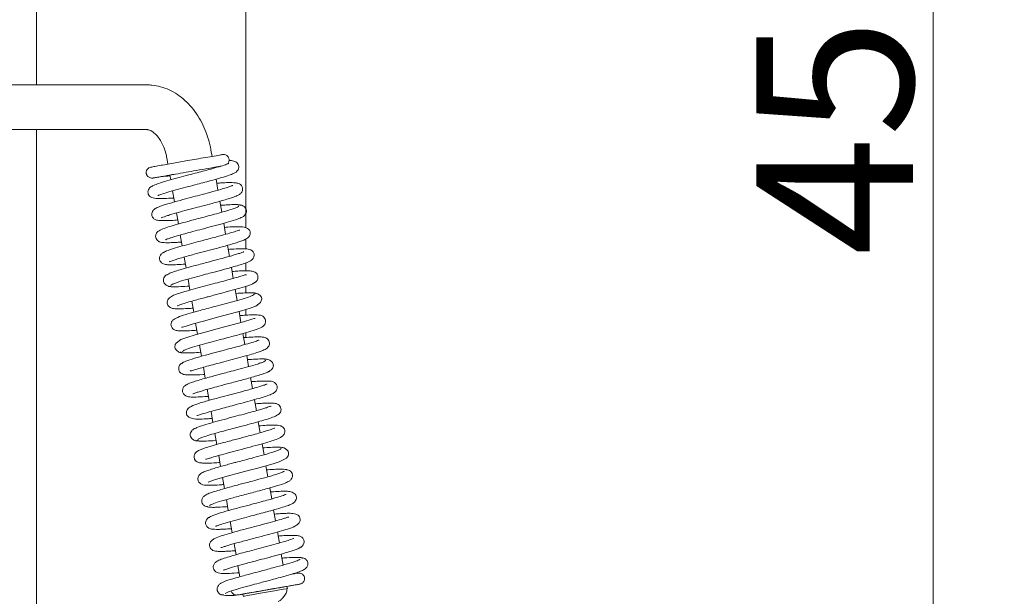
# Model space of a CAD drawing. Extents: x -3664 to -308, y -865 to 3229.
# Drawn here: x -1703 to -1483, y 985 to 1114 of the extents above; entities that cross this region are included whole.
import ezdxf

# ---------------------------------------------------------------- set-up
doc = ezdxf.new("R2010")
doc.units = 0
doc.header["$LTSCALE"] = 5
doc.layers.add('LAYER14', color=30, linetype='Continuous')
doc.styles.add('Brunner 2014', font='arial.ttf', dxfattribs={"height": 35})
doc.dimstyles.new('Brunner 2014', dxfattribs={"dimscale": 5, "dimtxt": 35, "dimasz": 5, "dimexe": 3.175, "dimexo": 0, "dimgap": 0.762, "dimtad": 1, "dimdec": 0, "dimrnd": 1e-08, "dimtxsty": 'Brunner 2014', "dimcen": 0.09, "dimdle": 10, "dimclrd": 7, "dimclre": 7, "dimclrt": 7, "dimadec": 1, "dimazin": 2, "dimtfac": 0.666667, "dimtdec": 0, "dimtmove": 0, "dimatfit": 3, "dimldrblk": 'Filled-1', "dimfxl": 1, "dimtolj": 1, "dimlwd": 5, "dimlwe": 5, "dimarcsym": 0})

# ---------------------------------------------------------------- blocks, each defined once
blk = doc.blocks.new('*D85')
at = {"layer": 'Defpoints', "color": 0, "lineweight": 5}
for p in [(-1660.08, 1321.59), (-1498.47, 1321.59), (-1660.08, 865.09)]:
    blk.add_point(p, dxfattribs=at)
at = {"layer": 'LAYER14', "color": 7, "linetype": 'Continuous', "lineweight": 5}
for p, q in [((-1660.08, 1321.59), (-1482.6, 1321.59)), ((-1498.47, 890.09), (-1498.47, 1296.59)), ((-1660.08, 865.09), (-1482.6, 865.09))]:
    blk.add_line(p, q, dxfattribs=at)
at = {"layer": 'LAYER14', "color": 7, "lineweight": 5}
for points in [[(-1502.64, 1296.59), (-1494.31, 1296.59), (-1498.47, 1321.59)], [(-1502.64, 890.09), (-1494.31, 890.09), (-1498.47, 865.09)]]:
    blk.add_solid(points, dxfattribs=at)
at = {"layer": 'LAYER14', "color": 7, "lineweight": 5, "insert": (-1538.02, 1100.74), "char_height": 35, "attachment_point": 2, "rotation": 90, "style": 'Brunner 2014'}
blk.add_mtext('\\A1;456', dxfattribs=at)
blk = doc.blocks.new('Filled-1')
at = {"color": 0}
for p, q in [((0, 0), (-1, 0.1667)), ((-1, 0.1667), (-1, -0.1667)), ((-1, 0), (0, 0)), ((-1, -0.1667), (0, 0))]:
    blk.add_line(p, q, dxfattribs=at)
at = {"color": 0, "flags": 128}
blk.add_lwpolyline([(-1, -0.1667), (0, 0), (-1, 0.1667), (-1, -0.1667)], dxfattribs=at)
at = {"color": 0}
blk.add_solid([(-1, -0.1667), (0, 0), (-1, 0.1667), (-1, -0.1667)], dxfattribs=at)

msp = doc.modelspace()

# ---------------------------------------------------------------- linework, layer by layer
at = {"color": 7, "linetype": 'Continuous', "lineweight": 5}
for p, q in [((-1704.58, 1099.09), (-1687.83, 1099.09)), ((-1674.17, 1099.09), (-1687.83, 1099.09)), ((-1687.83, 1089.09), (-1704.58, 1089.09)), ((-1687.83, 1089.09), (-1674.17, 1089.09)), ((-1669.76, 1082.77), (-1669.52, 1081.4)), ((-1659.67, 1083.12), (-1659.91, 1084.49)), ((-1659.21, 1080.49), (-1659.24, 1080.65)), ((-1670.67, 1078.66), (-1670.61, 1078.66)), ((-1669.09, 1078.93), (-1668.91, 1077.87)), ((-1658.36, 1075.57), (-1658.78, 1078.03)), ((-1668.48, 1075.4), (-1668.05, 1072.94)), ((-1657.5, 1070.64), (-1657.93, 1073.1)), ((-1667.62, 1070.48), (-1667.19, 1068.02)), ((-1656.64, 1065.71), (-1657.07, 1068.17)), ((-1666.76, 1065.56), (-1666.33, 1063.1)), ((-1655.78, 1060.79), (-1656.21, 1063.25)), ((-1665.9, 1060.63), (-1665.47, 1058.17)), ((-1654.92, 1055.86), (-1655.35, 1058.32)), ((-1665.04, 1055.7), (-1664.62, 1053.24)), ((-1654.06, 1050.94), (-1654.49, 1053.4)), ((-1664.19, 1050.78), (-1663.76, 1048.32)), ((-1653.2, 1046.01), (-1653.63, 1048.47)), ((-1663.33, 1045.85), (-1662.9, 1043.39)), ((-1652.35, 1041.08), (-1652.77, 1043.54)), ((-1662.47, 1040.92), (-1662.04, 1038.47)), ((-1651.49, 1036.16), (-1651.92, 1038.62)), ((-1661.61, 1036), (-1661.18, 1033.54)), ((-1650.63, 1031.23), (-1651.06, 1033.69)), ((-1660.75, 1031.08), (-1660.32, 1028.62)), ((-1649.77, 1026.3), (-1650.2, 1028.77)), ((-1659.89, 1026.15), (-1659.46, 1023.69)), ((-1648.91, 1021.38), (-1649.34, 1023.84)), ((-1659.03, 1021.22), (-1658.61, 1018.76)), ((-1648.05, 1016.46), (-1648.48, 1018.91)), ((-1658.18, 1016.3), (-1657.75, 1013.84)), ((-1647.19, 1011.53), (-1647.62, 1013.99)), ((-1657.32, 1011.37), (-1656.89, 1008.91)), ((-1646.34, 1006.6), (-1646.76, 1009.07)), ((-1656.46, 1006.44), (-1656.03, 1003.98)), ((-1645.48, 1001.68), (-1645.91, 1004.14)), ((-1655.6, 1001.52), (-1655.17, 999.06)), ((-1644.62, 996.75), (-1645.05, 999.21)), ((-1654.74, 996.6), (-1654.31, 994.13)), ((-1643.76, 991.83), (-1644.19, 994.29)), ((-1653.88, 991.67), (-1653.45, 989.2)), ((-1642.84, 986.57), (-1642.93, 987.06)), ((-1654.05, 985.18), (-1654.3, 985.07)), ((-1652.78, 985.34), (-1652.69, 984.85))]:
    msp.add_line(p, q, dxfattribs=at)
at = {"color": 7, "linetype": 'Continuous', "lineweight": 5, "flags": 128}
for points in [[(-1666.48, 1044.95), (-1666.49, 1044.93), (-1666.25, 1044.98), (-1665.7, 1045.15), (-1663.86, 1045.7), (-1661.31, 1046.41), (-1658.45, 1047.17), (-1655.59, 1047.93), (-1653.06, 1048.63), (-1651.16, 1049.2), (-1649.89, 1049.66), (-1648.81, 1050.44), (-1648.55, 1051.33), (-1648.64, 1051.65), (-1648.89, 1052.04), (-1649.45, 1052.45), (-1649.88, 1052.58), (-1650.37, 1052.59), (-1650.37, 1052.59)], [(-1650.04, 1046.92), (-1650.04, 1046.93), (-1650.26, 1046.88), (-1650.8, 1046.72), (-1652.62, 1046.17), (-1655.16, 1045.47), (-1658.02, 1044.71), (-1660.88, 1043.95), (-1663.42, 1043.25), (-1665.33, 1042.67), (-1666.62, 1042.2), (-1667.72, 1041.42), (-1667.9, 1041.07), (-1667.98, 1040.52), (-1667.89, 1040.2), (-1667.64, 1039.81), (-1667.08, 1039.4), (-1666.65, 1039.27), (-1666.15, 1039.26), (-1666.15, 1039.26)], [(-1660.57, 1010.35), (-1660.57, 1010.35), (-1660.47, 1010.37), (-1659.91, 1010.58), (-1658.93, 1010.9), (-1657.54, 1011.31), (-1655.79, 1011.8), (-1654.03, 1012.27), (-1652.42, 1012.7), (-1651.02, 1013.07), (-1649.74, 1013.41), (-1647.07, 1014.14), (-1645.8, 1014.52), (-1644.68, 1014.88), (-1643.06, 1015.68), (-1642.63, 1016.25), (-1642.56, 1016.48), (-1642.56, 1016.93), (-1642.67, 1017.23), (-1642.95, 1017.6), (-1643.55, 1017.99), (-1644, 1018.12), (-1644.52, 1018.13), (-1644.52, 1018.13)], [(-1652.78, 985.34), (-1652.76, 985.35), (-1652.47, 985.4), (-1651.84, 985.51), (-1650.91, 985.67), (-1649.75, 985.87), (-1648.45, 986.1), (-1647.11, 986.33), (-1645.83, 986.56), (-1644.69, 986.76), (-1643.79, 986.91), (-1643.19, 987.02), (-1642.94, 987.06), (-1642.93, 987.06)], [(-1652.69, 984.85), (-1652.68, 984.85), (-1652.39, 984.91), (-1651.75, 985.02), (-1650.82, 985.18), (-1649.67, 985.38), (-1648.37, 985.61), (-1647.03, 985.84), (-1645.74, 986.07), (-1644.61, 986.26), (-1643.7, 986.42), (-1643.1, 986.52), (-1642.85, 986.57), (-1642.84, 986.57)]]:
    msp.add_lwpolyline(points, dxfattribs=at)
at = {"color": 7, "linetype": 'Continuous', "lineweight": 5}
for points, knots in [([(-1659.91, 1084.49), (-1659.99, 1084.92), (-1660.23, 1086.12), (-1660.8, 1088.05), (-1661.69, 1090.2), (-1662.82, 1092.21), (-1664.15, 1094.04), (-1665.69, 1095.65), (-1667.39, 1097), (-1669.23, 1098.03), (-1671.14, 1098.73), (-1672.81, 1099.05), (-1673.81, 1099.08), (-1674.17, 1099.09)], [0, 0, 0, 0, 0.055867, 0.155207, 0.254985, 0.355269, 0.456077, 0.557117, 0.657749, 0.757109, 0.854364, 0.949082, 1, 1, 1, 1]), ([(-1674.17, 1089.09), (-1674.12, 1089.09), (-1673.99, 1089.09), (-1673.66, 1089.01), (-1673.1, 1088.74), (-1672.41, 1088.22), (-1671.69, 1087.42), (-1671.01, 1086.4), (-1670.42, 1085.18), (-1670, 1083.94), (-1669.83, 1083.12), (-1669.76, 1082.77)], [0, 0, 0, 0, 0.060126, 0.191046, 0.309326, 0.434129, 0.553893, 0.673059, 0.792737, 0.913394, 1, 1, 1, 1]), ([(-1657.35, 1083.52), (-1657.35, 1083.52), (-1657.35, 1083.52), (-1657.83, 1083.43), (-1659.01, 1083.23), (-1661, 1082.89), (-1663.08, 1082.52), (-1665, 1082.19), (-1666.72, 1081.89), (-1668.37, 1081.6), (-1670, 1081.31), (-1671.53, 1081.04), (-1672.78, 1080.81), (-1673.45, 1080.68), (-1673.89, 1080.52), (-1674.13, 1080.25), (-1674.21, 1080.14), (-1674.28, 1080), (-1674.35, 1079.81), (-1674.39, 1079.59), (-1674.38, 1079.37), (-1674.36, 1079.22), (-1674.33, 1079.13), (-1674.29, 1079.02), (-1674.22, 1078.88), (-1674.03, 1078.61), (-1673.69, 1078.39), (-1673.18, 1078.26), (-1672.84, 1078.29), (-1672.66, 1078.31)], [0, 0, 0, 0, 0.0368113, 0.0878453, 0.1828041, 0.2683486, 0.3438019, 0.4085122, 0.4631531, 0.5200191, 0.5824116, 0.65086, 0.7256527, 0.800598, 0.8506831, 0.8591225, 0.866032, 0.8716582, 0.8765387, 0.8859256, 0.8945219, 0.898655, 0.9010593, 0.9039452, 0.9117591, 0.9227762, 0.9549237, 0.9760074, 1, 1, 1, 1]), ([(-1656.21, 1081.42), (-1656.2, 1081.44), (-1656.12, 1081.5), (-1655.99, 1081.71), (-1655.87, 1082.01), (-1655.84, 1082.36), (-1655.9, 1082.68), (-1656.03, 1082.96), (-1656.24, 1083.21), (-1656.51, 1083.4), (-1656.88, 1083.55), (-1657.17, 1083.53), (-1657.33, 1083.52)], [0, 0, 0, 0, 0.019335, 0.097622, 0.229866, 0.332948, 0.419572, 0.540249, 0.623233, 0.726062, 0.851693, 1, 1, 1, 1]), ([(-1655.9, 1081.53), (-1655.92, 1081.53), (-1655.96, 1081.53), (-1656.43, 1081.33), (-1657.62, 1080.94), (-1659.36, 1080.44), (-1661.2, 1079.94), (-1663.04, 1079.45), (-1664.98, 1078.94), (-1667.15, 1078.36), (-1669.36, 1077.75), (-1671.17, 1077.22), (-1672.4, 1076.8), (-1673.13, 1076.45), (-1673.52, 1076.21), (-1673.9, 1075.7), (-1674.03, 1075.17), (-1673.93, 1074.62), (-1673.54, 1074.06), (-1672.58, 1073.69), (-1671.46, 1073.67), (-1670.21, 1073.7), (-1669.08, 1073.77), (-1668.32, 1073.82), (-1668.2, 1073.83)], [0, 0, 0, 0, 0.016498, 0.063752, 0.127961, 0.192303, 0.247655, 0.294603, 0.345718, 0.405404, 0.473754, 0.544596, 0.60314, 0.648881, 0.682941, 0.700844, 0.720107, 0.740441, 0.767643, 0.828403, 0.880866, 0.933338, 0.989742, 1, 1, 1, 1]), ([(-1672.78, 1078.29), (-1672.79, 1078.29), (-1672.9, 1078.27), (-1672.51, 1078.34), (-1671.69, 1078.48), (-1670.22, 1078.74), (-1668.13, 1079.11), (-1665.55, 1079.55), (-1662.96, 1080.01), (-1660.69, 1080.4), (-1658.98, 1080.7), (-1658.07, 1080.86), (-1657.8, 1080.9), (-1657.77, 1080.91)], [0, 0, 0, 0, 0.014303, 0.120667, 0.217628, 0.305278, 0.453178, 0.567003, 0.673293, 0.813567, 0.896336, 0.986896, 1, 1, 1, 1]), ([(-1671.76, 1074.37), (-1671.73, 1074.38), (-1671.64, 1074.4), (-1670.88, 1074.7), (-1669.38, 1075.16), (-1667.29, 1075.75), (-1665.08, 1076.34), (-1663.08, 1076.86), (-1661.22, 1077.36), (-1659.34, 1077.86), (-1657.43, 1078.4), (-1655.9, 1078.88), (-1654.91, 1079.26), (-1654.42, 1079.52), (-1654.11, 1079.77), (-1653.83, 1080.11), (-1653.67, 1080.62), (-1653.73, 1081.16), (-1653.96, 1081.58), (-1654.47, 1081.99), (-1655.18, 1082.18), (-1655.7, 1082.18), (-1655.87, 1082.18)], [0, 0, 0, 0, 0.039622, 0.099956, 0.177995, 0.260222, 0.332476, 0.394497, 0.448422, 0.510044, 0.582659, 0.662215, 0.726589, 0.772496, 0.789549, 0.808838, 0.830644, 0.853055, 0.879634, 0.91004, 0.9699, 1, 1, 1, 1]), ([(-1659.24, 1080.65), (-1658.99, 1080.69), (-1658.42, 1080.79), (-1658.03, 1080.86), (-1657.81, 1080.9)], [0, 0, 0, 0, 0.4315065, 1, 1, 1, 1]), ([(-1672.67, 1078.31), (-1672.45, 1078.35), (-1672, 1078.42), (-1671.08, 1078.58), (-1670.61, 1078.66)], [0, 0, 0, 0, 0.496967, 1, 1, 1, 1]), ([(-1670.68, 1078.65), (-1670.19, 1078.68), (-1669.68, 1078.71), (-1669.07, 1078.76), (-1669.06, 1078.76)], [0, 0, 0, 0, 0.982318, 1, 1, 1, 1]), ([(-1669.95, 1078.78), (-1669.85, 1078.8), (-1669.72, 1078.82), (-1669.22, 1078.91), (-1669.09, 1078.93)], [0, 0, 0, 0, 0.746057, 1, 1, 1, 1]), ([(-1669.93, 1078.79), (-1669.93, 1078.79), (-1669.95, 1078.78), (-1669.6, 1078.85), (-1668.94, 1078.96), (-1668.28, 1079.08), (-1667.95, 1079.13)], [0, 0, 0, 0, 0.162534, 0.447089, 0.726458, 1, 1, 1, 1]), ([(-1655.01, 1076.63), (-1655.02, 1076.63), (-1655.05, 1076.63), (-1655.27, 1076.53), (-1655.73, 1076.36), (-1656.53, 1076.09), (-1657.94, 1075.67), (-1659.95, 1075.12), (-1662.32, 1074.49), (-1664.59, 1073.89), (-1666.98, 1073.25), (-1668.97, 1072.69), (-1670.34, 1072.27), (-1671.35, 1071.94), (-1672.11, 1071.61), (-1672.5, 1071.4), (-1672.87, 1071.03), (-1673.11, 1070.6), (-1673.16, 1070.1), (-1673.06, 1069.71), (-1672.85, 1069.37), (-1672.51, 1069.05), (-1671.98, 1068.85), (-1671.1, 1068.75), (-1669.7, 1068.76), (-1668.41, 1068.83), (-1667.57, 1068.89), (-1667.35, 1068.91)], [0, 0, 0, 0, 0.01543, 0.041028, 0.074197, 0.115051, 0.160145, 0.239023, 0.302068, 0.356811, 0.422675, 0.500869, 0.54314, 0.580554, 0.638848, 0.675014, 0.689534, 0.706991, 0.725884, 0.741659, 0.753196, 0.765441, 0.805365, 0.864871, 0.92494, 0.979882, 1, 1, 1, 1]), ([(-1670.94, 1069.42), (-1670.93, 1069.43), (-1670.88, 1069.43), (-1670.46, 1069.61), (-1669.66, 1069.88), (-1668.4, 1070.27), (-1666.48, 1070.8), (-1664.11, 1071.44), (-1661.83, 1072.04), (-1659.41, 1072.68), (-1657.32, 1073.26), (-1655.8, 1073.71), (-1654.67, 1074.09), (-1653.98, 1074.36), (-1653.57, 1074.6), (-1653.31, 1074.78), (-1652.97, 1075.16), (-1652.83, 1075.66), (-1652.84, 1076.12), (-1653, 1076.49), (-1653.19, 1076.73), (-1653.4, 1076.93), (-1653.8, 1077.12), (-1654.56, 1077.25), (-1655.91, 1077.28), (-1657.35, 1077.21), (-1658.35, 1077.14), (-1658.63, 1077.12)], [0, 0, 0, 0, 0.015503, 0.068824, 0.104733, 0.146294, 0.22441, 0.290524, 0.345571, 0.409571, 0.489721, 0.535816, 0.578015, 0.641058, 0.661876, 0.675688, 0.701762, 0.71626, 0.729945, 0.751673, 0.75707, 0.764162, 0.796183, 0.843851, 0.910999, 0.975137, 1, 1, 1, 1]), ([(-1653.65, 1072.09), (-1653.71, 1072), (-1653.82, 1071.81), (-1655.02, 1071.37), (-1656.67, 1070.87), (-1658.55, 1070.34), (-1660.45, 1069.83), (-1662.22, 1069.36), (-1663.76, 1068.95), (-1665.38, 1068.52), (-1667.09, 1068.06), (-1668.9, 1067.54), (-1670.47, 1067.02), (-1671.44, 1066.59), (-1671.96, 1066.21), (-1672.23, 1065.71), (-1672.3, 1065.24), (-1672.21, 1064.77), (-1671.89, 1064.3), (-1671.46, 1064.04), (-1671.13, 1063.94), (-1670.71, 1063.86), (-1669.96, 1063.82), (-1668.87, 1063.84), (-1667.67, 1063.9), (-1666.83, 1063.96), (-1666.49, 1063.98)], [0, 0, 0, 0, 0.072177, 0.140318, 0.202903, 0.259878, 0.311155, 0.356684, 0.396388, 0.43024, 0.484157, 0.540061, 0.601667, 0.665586, 0.709764, 0.723347, 0.737168, 0.755343, 0.77496, 0.791898, 0.806903, 0.835558, 0.875459, 0.926491, 0.970543, 1, 1, 1, 1]), ([(-1653.26, 1072.17), (-1653.36, 1072.23), (-1653.57, 1072.35), (-1654.79, 1072.36), (-1656.21, 1072.3), (-1657.33, 1072.22), (-1657.77, 1072.19)], [0, 0, 0, 0, 0.29892, 0.576618, 0.833148, 1, 1, 1, 1]), ([(-1653.36, 1069.39), (-1653.15, 1069.46), (-1652.73, 1069.61), (-1652.28, 1070.03), (-1652.02, 1070.51), (-1651.96, 1070.97), (-1652.05, 1071.34), (-1652.33, 1071.8), (-1652.84, 1072.16), (-1653.41, 1072.32), (-1653.73, 1072.31), (-1653.89, 1072.3)], [0, 0, 0, 0, 0.109691, 0.226118, 0.345531, 0.465129, 0.585015, 0.713338, 0.85256, 0.925909, 1, 1, 1, 1]), ([(-1670.06, 1064.52), (-1670.06, 1064.52), (-1670.1, 1064.46), (-1669.82, 1064.62), (-1669.17, 1064.83), (-1668.19, 1065.15), (-1667.12, 1065.46), (-1665.7, 1065.86), (-1663.9, 1066.34), (-1661.77, 1066.91), (-1659.4, 1067.53), (-1656.96, 1068.19), (-1654.84, 1068.82), (-1653.5, 1069.25), (-1653.32, 1069.39), (-1653.29, 1069.42)], [0, 0, 0, 0, 0.0005378, 0.06406, 0.1514369, 0.2044971, 0.2662513, 0.3375629, 0.4185562, 0.5092717, 0.6098369, 0.7202799, 0.8407338, 0.9712528, 1, 1, 1, 1]), ([(-1669.19, 1059.6), (-1669.19, 1059.59), (-1669.2, 1059.57), (-1669.01, 1059.66), (-1668.56, 1059.82), (-1667.7, 1060.11), (-1666.49, 1060.47), (-1665.11, 1060.86), (-1663.42, 1061.31), (-1661.39, 1061.85), (-1658.89, 1062.51), (-1656.76, 1063.09), (-1655.06, 1063.57), (-1653.56, 1064.03), (-1652.25, 1064.48), (-1651.38, 1065.11), (-1651.14, 1065.69), (-1651.11, 1066.02), (-1651.18, 1066.43), (-1651.34, 1066.69), (-1651.72, 1067.05), (-1652.64, 1067.4), (-1654.15, 1067.44), (-1655.61, 1067.36), (-1656.65, 1067.28), (-1656.91, 1067.26)], [0, 0, 0, 0, 0.007969, 0.035382, 0.071162, 0.11546, 0.165292, 0.210796, 0.25106, 0.315425, 0.377803, 0.454208, 0.497932, 0.545062, 0.627887, 0.690153, 0.712304, 0.726931, 0.737547, 0.758152, 0.790629, 0.831854, 0.907789, 0.977127, 1, 1, 1, 1]), ([(-1653.49, 1066.62), (-1653.49, 1066.63), (-1653.52, 1066.69), (-1654.21, 1066.42), (-1655.62, 1066), (-1657.3, 1065.52), (-1658.9, 1065.09), (-1660.46, 1064.67), (-1662.3, 1064.19), (-1664.33, 1063.65), (-1666.45, 1063.07), (-1668.41, 1062.5), (-1670.03, 1061.96), (-1670.43, 1061.71), (-1670.63, 1061.58)], [0, 0, 0, 0, 0.02024, 0.122348, 0.216317, 0.305191, 0.35985, 0.423477, 0.496187, 0.578073, 0.669259, 0.769869, 0.880083, 1, 1, 1, 1]), ([(-1669.94, 1061.92), (-1670.17, 1061.84), (-1670.62, 1061.67), (-1671.16, 1061.18), (-1671.41, 1060.65), (-1671.43, 1060.28), (-1671.34, 1059.87), (-1671.15, 1059.52), (-1670.72, 1059.15), (-1670.28, 1059.01), (-1669.77, 1058.93), (-1668.98, 1058.89), (-1667.79, 1058.92), (-1666.63, 1058.98), (-1665.79, 1059.04), (-1665.63, 1059.06)], [0, 0, 0, 0, 0.068396, 0.12939, 0.222742, 0.277142, 0.302602, 0.349343, 0.392726, 0.464686, 0.552305, 0.664451, 0.800992, 0.960623, 1, 1, 1, 1]), ([(-1652.59, 1061.77), (-1652.59, 1061.77), (-1652.58, 1061.8), (-1652.78, 1061.71), (-1653.3, 1061.53), (-1654.15, 1061.26), (-1655.23, 1060.94), (-1656.63, 1060.55), (-1658.5, 1060.04), (-1661, 1059.38), (-1663.42, 1058.74), (-1665.42, 1058.19), (-1666.91, 1057.76), (-1668.24, 1057.35), (-1669.22, 1056.98), (-1669.77, 1056.71), (-1669.7, 1056.61), (-1669.67, 1056.57)], [0, 0, 0, 0, 0.010158, 0.039007, 0.097705, 0.155827, 0.21316, 0.272213, 0.348596, 0.445025, 0.561653, 0.627915, 0.699392, 0.776143, 0.858192, 0.945623, 1, 1, 1, 1]), ([(-1668.79, 1054.27), (-1668.82, 1054.29), (-1668.9, 1054.35), (-1668.58, 1054.54), (-1667.94, 1054.81), (-1666.77, 1055.21), (-1664.98, 1055.73), (-1662.72, 1056.35), (-1660.79, 1056.86), (-1659.3, 1057.25), (-1658.04, 1057.58), (-1656.8, 1057.92), (-1655.42, 1058.3), (-1653.99, 1058.71), (-1652.76, 1059.09), (-1651.86, 1059.4), (-1651.28, 1059.66), (-1650.92, 1059.86), (-1650.57, 1060.15), (-1650.28, 1060.67), (-1650.25, 1061.17), (-1650.35, 1061.62), (-1650.86, 1062.3), (-1651.97, 1062.51), (-1653.25, 1062.5), (-1654.79, 1062.43), (-1655.8, 1062.36), (-1656.05, 1062.34)], [0, 0, 0, 0, 0.020084, 0.06908, 0.115015, 0.157835, 0.233774, 0.297011, 0.347293, 0.384438, 0.412404, 0.445346, 0.484554, 0.530144, 0.580096, 0.623182, 0.657704, 0.683591, 0.703435, 0.727402, 0.740336, 0.753117, 0.781281, 0.843783, 0.911498, 0.977577, 1, 1, 1, 1]), ([(-1669.41, 1056.81), (-1669.55, 1056.77), (-1669.81, 1056.68), (-1670.18, 1056.4), (-1670.41, 1056.08), (-1670.56, 1055.64), (-1670.57, 1055.2), (-1670.34, 1054.68), (-1669.71, 1054.2), (-1669.08, 1054), (-1668.69, 1054.01), (-1668.49, 1054.01)], [0, 0, 0, 0, 0.072895, 0.138088, 0.24099, 0.286675, 0.413215, 0.642732, 0.806089, 0.900162, 1, 1, 1, 1]), ([(-1652.01, 1056.59), (-1652.03, 1056.61), (-1652.12, 1056.69), (-1652.58, 1056.55), (-1653.81, 1056.17), (-1655.29, 1055.75), (-1657.04, 1055.27), (-1659.02, 1054.75), (-1661.19, 1054.18), (-1663.39, 1053.59), (-1665.35, 1053.05), (-1666.92, 1052.57), (-1668.02, 1052.2), (-1668.88, 1051.81), (-1669.44, 1051.3), (-1669.67, 1050.86), (-1669.73, 1050.39), (-1669.56, 1049.85), (-1669.23, 1049.47), (-1668.8, 1049.23), (-1668.5, 1049.15), (-1667.81, 1049.04), (-1666.58, 1049.05), (-1665.12, 1049.12), (-1664.11, 1049.19), (-1663.91, 1049.21)], [0, 0, 0, 0, 0.016341, 0.073098, 0.125551, 0.177701, 0.229959, 0.285314, 0.345247, 0.409779, 0.473623, 0.532089, 0.585345, 0.639331, 0.668964, 0.698865, 0.723047, 0.742539, 0.760833, 0.776256, 0.800757, 0.835106, 0.909604, 0.982106, 1, 1, 1, 1]), ([(-1650.7, 1054.65), (-1650.44, 1054.76), (-1650, 1054.93), (-1649.63, 1055.34), (-1649.43, 1055.76), (-1649.39, 1056.18), (-1649.45, 1056.52), (-1649.63, 1056.9), (-1649.92, 1057.18), (-1650.43, 1057.45), (-1651.07, 1057.54), (-1652.21, 1057.58), (-1653.51, 1057.53), (-1654.49, 1057.47), (-1655.09, 1057.42), (-1655.19, 1057.42)], [0, 0, 0, 0, 0.084428, 0.147444, 0.187138, 0.233196, 0.263057, 0.301981, 0.352744, 0.415153, 0.56814, 0.71537, 0.850274, 0.974402, 1, 1, 1, 1]), ([(-1669.25, 1054.08), (-1669, 1054.03), (-1668.49, 1053.95), (-1666.89, 1053.99), (-1665.42, 1054.09), (-1664.77, 1054.13)], [0, 0, 0, 0, 0.350276, 0.715347, 1, 1, 1, 1]), ([(-1667.49, 1049.73), (-1667.47, 1049.73), (-1667.43, 1049.74), (-1667.02, 1049.91), (-1666.2, 1050.19), (-1664.94, 1050.57), (-1663.48, 1050.98), (-1662.08, 1051.36), (-1660.83, 1051.69), (-1659.57, 1052.03), (-1658.05, 1052.43), (-1656.11, 1052.95), (-1653.87, 1053.56), (-1652.13, 1054.08), (-1651, 1054.47), (-1650.4, 1054.74), (-1650.12, 1054.92), (-1650.21, 1054.99), (-1650.24, 1055)], [0, 0, 0, 0, 0.03213, 0.08217, 0.14697, 0.221997, 0.289253, 0.346655, 0.394035, 0.43475, 0.490419, 0.56489, 0.658344, 0.771009, 0.834881, 0.903741, 0.977616, 1, 1, 1, 1]), ([(-1650.2, 1052.36), (-1650.34, 1052.24), (-1650.6, 1052), (-1652.3, 1051.44), (-1654.43, 1050.82), (-1656.72, 1050.21), (-1658.87, 1049.64), (-1660.73, 1049.14), (-1662.25, 1048.74), (-1663.86, 1048.29), (-1665.68, 1047.78), (-1667.16, 1047.26), (-1667.99, 1046.86), (-1668.39, 1046.58), (-1668.6, 1046.35), (-1668.71, 1046.17), (-1668.78, 1046), (-1668.86, 1045.69), (-1668.84, 1045.3), (-1668.65, 1044.81), (-1668.24, 1044.44), (-1667.84, 1044.27), (-1667.53, 1044.2), (-1667.03, 1044.14), (-1666.25, 1044.12), (-1665.04, 1044.15), (-1663.93, 1044.21), (-1663.17, 1044.27), (-1663.05, 1044.28)], [0, 0, 0, 0, 0.084824, 0.162595, 0.233178, 0.296447, 0.352333, 0.400713, 0.441541, 0.474922, 0.540762, 0.614584, 0.653104, 0.683953, 0.706012, 0.713715, 0.719263, 0.729311, 0.74326, 0.761765, 0.780658, 0.796975, 0.817892, 0.848149, 0.887644, 0.936307, 0.990015, 1, 1, 1, 1]), ([(-1649.82, 1052.43), (-1649.84, 1052.48), (-1649.9, 1052.58), (-1650.43, 1052.64), (-1651.24, 1052.65), (-1652.45, 1052.62), (-1653.62, 1052.54), (-1654.33, 1052.49)], [0, 0, 0, 0, 0.186482, 0.379362, 0.562026, 0.734451, 1, 1, 1, 1]), ([(-1666.33, 1039.5), (-1666.18, 1039.63), (-1665.9, 1039.86), (-1664.19, 1040.43), (-1662.05, 1041.05), (-1659.76, 1041.67), (-1657.61, 1042.24), (-1655.32, 1042.85), (-1653.04, 1043.46), (-1650.83, 1044.09), (-1649.11, 1044.69), (-1648.26, 1045.14), (-1647.92, 1045.52), (-1647.72, 1045.86), (-1647.65, 1046.47), (-1647.88, 1047.03), (-1648.47, 1047.56), (-1649.17, 1047.68), (-1650.1, 1047.74), (-1651.64, 1047.68), (-1652.7, 1047.62), (-1653.4, 1047.57), (-1653.47, 1047.56)], [0, 0, 0, 0, 0.0849927, 0.1629212, 0.2336536, 0.2970603, 0.3530735, 0.4015703, 0.4757486, 0.5415635, 0.6151373, 0.6841513, 0.7061563, 0.7193556, 0.7430045, 0.7613622, 0.7804233, 0.8186998, 0.8917408, 0.9429279, 0.9943155, 1, 1, 1, 1]), ([(-1649.22, 1042.02), (-1649.22, 1042.03), (-1649.2, 1042.1), (-1649.58, 1041.89), (-1650.69, 1041.57), (-1652.3, 1041.09), (-1653.93, 1040.64), (-1655.56, 1040.21), (-1657.61, 1039.66), (-1660.02, 1039.03), (-1662.57, 1038.33), (-1664.43, 1037.77), (-1665.57, 1037.37), (-1666.15, 1037.1), (-1666.41, 1036.93), (-1666.32, 1036.86), (-1666.3, 1036.85)], [0, 0, 0, 0, 0.004757, 0.054608, 0.151832, 0.246924, 0.299015, 0.364681, 0.444192, 0.537641, 0.645238, 0.767159, 0.83383, 0.904232, 0.978371, 1, 1, 1, 1]), ([(-1664.55, 1035.26), (-1664.53, 1035.24), (-1664.43, 1035.16), (-1663.94, 1035.31), (-1662.71, 1035.69), (-1661.24, 1036.11), (-1659.51, 1036.58), (-1657.55, 1037.1), (-1655.4, 1037.67), (-1653.21, 1038.26), (-1651.25, 1038.8), (-1649.67, 1039.27), (-1648.55, 1039.65), (-1647.72, 1040.01), (-1647.14, 1040.49), (-1646.88, 1040.92), (-1646.79, 1041.38), (-1646.92, 1041.92), (-1647.24, 1042.34), (-1647.74, 1042.64), (-1648.16, 1042.73), (-1648.92, 1042.81), (-1650.13, 1042.79), (-1651.43, 1042.72), (-1652.38, 1042.65), (-1652.62, 1042.64)], [0, 0, 0, 0, 0.020357, 0.076745, 0.128836, 0.18057, 0.232381, 0.287108, 0.34635, 0.410132, 0.473778, 0.532117, 0.585287, 0.638116, 0.666849, 0.696398, 0.721135, 0.740676, 0.75952, 0.776359, 0.808519, 0.853865, 0.913282, 0.978255, 1, 1, 1, 1]), ([(-1666.71, 1039.42), (-1666.68, 1039.37), (-1666.63, 1039.27), (-1666.03, 1039.2), (-1665.14, 1039.19), (-1663.93, 1039.23), (-1662.82, 1039.31), (-1662.19, 1039.36)], [0, 0, 0, 0, 0.1966596, 0.401699, 0.5932368, 0.7712949, 1, 1, 1, 1]), ([(-1665.83, 1037.2), (-1666.08, 1037.1), (-1666.53, 1036.92), (-1666.9, 1036.52), (-1667.1, 1036.09), (-1667.14, 1035.68), (-1667.08, 1035.33), (-1666.9, 1034.95), (-1666.61, 1034.67), (-1666.1, 1034.4), (-1665.47, 1034.31), (-1664.01, 1034.26), (-1662.6, 1034.33), (-1661.45, 1034.42), (-1661.34, 1034.43)], [0, 0, 0, 0, 0.084775, 0.148104, 0.188054, 0.234468, 0.2646, 0.303762, 0.354443, 0.416354, 0.567373, 0.713016, 0.970086, 1, 1, 1, 1]), ([(-1647.73, 1037.58), (-1647.71, 1037.57), (-1647.63, 1037.5), (-1647.93, 1037.32), (-1648.56, 1037.05), (-1649.73, 1036.66), (-1651.5, 1036.14), (-1653.75, 1035.53), (-1655.68, 1035.02), (-1657.18, 1034.63), (-1658.43, 1034.29), (-1659.68, 1033.96), (-1661.07, 1033.58), (-1662.51, 1033.17), (-1663.75, 1032.78), (-1664.65, 1032.46), (-1665.24, 1032.2), (-1665.6, 1031.99), (-1665.96, 1031.71), (-1666.31, 1031.06), (-1666.24, 1030.31), (-1665.67, 1029.57), (-1664.59, 1029.33), (-1663.31, 1029.34), (-1661.77, 1029.41), (-1660.75, 1029.48), (-1660.48, 1029.5)], [0, 0, 0, 0, 0.018557, 0.067553, 0.11349, 0.156313, 0.232262, 0.295507, 0.345799, 0.382951, 0.410928, 0.443907, 0.483182, 0.528868, 0.578946, 0.622187, 0.656893, 0.68299, 0.703059, 0.727232, 0.752911, 0.780514, 0.842129, 0.909896, 0.976019, 1, 1, 1, 1]), ([(-1647.3, 1037.78), (-1647.55, 1037.82), (-1648.07, 1037.9), (-1649.66, 1037.85), (-1651.13, 1037.75), (-1651.76, 1037.71)], [0, 0, 0, 0, 0.353052, 0.721065, 1, 1, 1, 1]), ([(-1647.11, 1035.05), (-1646.97, 1035.09), (-1646.71, 1035.18), (-1646.35, 1035.45), (-1646.12, 1035.77), (-1645.96, 1036.21), (-1645.96, 1036.66), (-1646.19, 1037.17), (-1646.82, 1037.64), (-1647.45, 1037.85), (-1647.84, 1037.84), (-1648.04, 1037.84)], [0, 0, 0, 0, 0.070699, 0.134062, 0.234805, 0.280382, 0.407816, 0.63937, 0.804255, 0.899216, 1, 1, 1, 1]), ([(-1663.93, 1030.1), (-1663.93, 1030.09), (-1663.93, 1030.06), (-1663.73, 1030.15), (-1663.2, 1030.34), (-1662.34, 1030.61), (-1661.25, 1030.94), (-1659.85, 1031.33), (-1657.98, 1031.84), (-1655.47, 1032.5), (-1653.05, 1033.14), (-1651.06, 1033.68), (-1649.58, 1034.11), (-1648.26, 1034.52), (-1647.29, 1034.88), (-1646.76, 1035.15), (-1646.83, 1035.24), (-1646.86, 1035.28)], [0, 0, 0, 0, 0.01134, 0.040336, 0.099103, 0.157286, 0.214677, 0.273784, 0.350237, 0.446757, 0.5635, 0.629826, 0.701377, 0.778207, 0.860344, 0.947868, 1, 1, 1, 1]), ([(-1647.34, 1032.26), (-1647.34, 1032.26), (-1647.32, 1032.29), (-1647.51, 1032.2), (-1647.95, 1032.04), (-1648.8, 1031.76), (-1650, 1031.41), (-1651.37, 1031.02), (-1653.06, 1030.56), (-1655.09, 1030.03), (-1657.59, 1029.37), (-1659.72, 1028.79), (-1661.43, 1028.3), (-1662.94, 1027.84), (-1664.27, 1027.38), (-1665.15, 1026.75), (-1665.39, 1026.17), (-1665.42, 1025.84), (-1665.35, 1025.42), (-1665.19, 1025.16), (-1664.82, 1024.8), (-1663.9, 1024.45), (-1662.41, 1024.41), (-1660.95, 1024.48), (-1659.89, 1024.56), (-1659.62, 1024.58)], [0, 0, 0, 0, 0.007305, 0.034511, 0.070123, 0.114295, 0.164039, 0.209475, 0.249692, 0.314017, 0.376413, 0.45288, 0.496652, 0.543844, 0.626947, 0.689735, 0.712153, 0.726941, 0.737596, 0.758026, 0.790092, 0.830769, 0.906226, 0.975578, 1, 1, 1, 1]), ([(-1646.58, 1029.94), (-1646.34, 1030.03), (-1645.9, 1030.19), (-1645.36, 1030.68), (-1645.12, 1031.2), (-1645.1, 1031.58), (-1645.19, 1031.98), (-1645.38, 1032.33), (-1645.81, 1032.7), (-1646.26, 1032.84), (-1646.77, 1032.92), (-1647.57, 1032.95), (-1648.78, 1032.92), (-1649.93, 1032.86), (-1650.75, 1032.8), (-1650.9, 1032.79)], [0, 0, 0, 0, 0.067823, 0.128285, 0.22077, 0.274682, 0.300027, 0.346828, 0.390583, 0.464242, 0.553562, 0.667002, 0.804459, 0.964671, 1, 1, 1, 1]), ([(-1663.04, 1025.24), (-1663.04, 1025.23), (-1663, 1025.17), (-1662.3, 1025.45), (-1660.87, 1025.87), (-1659.18, 1026.35), (-1657.58, 1026.79), (-1656.01, 1027.21), (-1654.18, 1027.69), (-1652.14, 1028.23), (-1650.04, 1028.8), (-1648.08, 1029.37), (-1646.47, 1029.91), (-1646.09, 1030.15), (-1645.89, 1030.28)], [0, 0, 0, 0, 0.022232, 0.124696, 0.218726, 0.307364, 0.361846, 0.425268, 0.497746, 0.579371, 0.670272, 0.770569, 0.880445, 1, 1, 1, 1]), ([(-1662.88, 1019.76), (-1662.82, 1019.86), (-1662.7, 1020.05), (-1661.47, 1020.5), (-1659.82, 1021.01), (-1657.93, 1021.54), (-1656.02, 1022.05), (-1654.26, 1022.52), (-1652.71, 1022.92), (-1651.1, 1023.35), (-1649.39, 1023.82), (-1647.59, 1024.34), (-1646.03, 1024.85), (-1645.06, 1025.28), (-1644.56, 1025.65), (-1644.3, 1026.15), (-1644.22, 1026.62), (-1644.32, 1027.08), (-1644.64, 1027.55), (-1645.06, 1027.81), (-1645.39, 1027.91), (-1645.81, 1027.99), (-1646.55, 1028.03), (-1647.65, 1028.01), (-1648.86, 1027.94), (-1649.7, 1027.88), (-1650.04, 1027.86)], [0, 0, 0, 0, 0.073578, 0.141713, 0.204291, 0.26126, 0.312531, 0.358054, 0.397752, 0.431599, 0.48551, 0.541421, 0.603065, 0.666994, 0.710686, 0.723818, 0.737254, 0.755193, 0.774604, 0.791293, 0.806015, 0.834548, 0.874653, 0.926209, 0.970814, 1, 1, 1, 1]), ([(-1646.47, 1027.34), (-1646.52, 1027.33), (-1646.64, 1027.29), (-1647.34, 1027.03), (-1648.31, 1026.73), (-1649.37, 1026.41), (-1650.79, 1026.02), (-1652.58, 1025.54), (-1654.71, 1024.97), (-1657.08, 1024.35), (-1659.52, 1023.68), (-1661.66, 1023.05), (-1663, 1022.62), (-1663.2, 1022.47), (-1663.23, 1022.44)], [0, 0, 0, 0, 0.062645, 0.14983, 0.202863, 0.264618, 0.33595, 0.416984, 0.507762, 0.608409, 0.718954, 0.839532, 0.970193, 1, 1, 1, 1]), ([(-1663.15, 1022.48), (-1663.36, 1022.4), (-1663.78, 1022.25), (-1664.24, 1021.82), (-1664.51, 1021.35), (-1664.57, 1020.89), (-1664.49, 1020.51), (-1664.2, 1020.05), (-1663.69, 1019.69), (-1663.12, 1019.53), (-1662.8, 1019.54), (-1662.64, 1019.54)], [0, 0, 0, 0, 0.110491, 0.22755, 0.347437, 0.467329, 0.587265, 0.715239, 0.853686, 0.926506, 1, 1, 1, 1]), ([(-1645.6, 1022.43), (-1645.6, 1022.43), (-1645.62, 1022.43), (-1645.88, 1022.32), (-1646.48, 1022.11), (-1647.51, 1021.78), (-1648.88, 1021.38), (-1650.37, 1020.97), (-1651.84, 1020.58), (-1653.2, 1020.22), (-1654.52, 1019.87), (-1655.92, 1019.5), (-1657.47, 1019.08), (-1659.11, 1018.63), (-1660.6, 1018.19), (-1661.72, 1017.82), (-1662.44, 1017.54), (-1662.85, 1017.32), (-1663.11, 1017.15), (-1663.4, 1016.88), (-1663.63, 1016.5), (-1663.71, 1016.02), (-1663.65, 1015.64), (-1663.5, 1015.32), (-1663.33, 1015.11), (-1663.11, 1014.92), (-1662.74, 1014.74), (-1662.18, 1014.63), (-1661.1, 1014.56), (-1659.7, 1014.6), (-1658.36, 1014.7), (-1657.9, 1014.73)], [0, 0, 0, 0, 0.0145217, 0.0447562, 0.0843587, 0.1334223, 0.1842831, 0.2306253, 0.2723134, 0.3092794, 0.3424871, 0.3800925, 0.4239257, 0.4740787, 0.5305313, 0.5828612, 0.6242998, 0.6547606, 0.6741571, 0.6894776, 0.7062196, 0.7233613, 0.7380012, 0.7513657, 0.7591351, 0.7694266, 0.7978301, 0.8365916, 0.8785184, 0.9587794, 1, 1, 1, 1]), ([(-1661.13, 1015.49), (-1661.13, 1015.49), (-1661.11, 1015.42), (-1660.95, 1015.47), (-1660.46, 1015.61), (-1659.51, 1015.92), (-1658.09, 1016.33), (-1656.01, 1016.9), (-1653.67, 1017.52), (-1651.11, 1018.2), (-1648.69, 1018.85), (-1646.69, 1019.43), (-1645.27, 1019.88), (-1644.15, 1020.37), (-1643.55, 1021), (-1643.35, 1021.5), (-1643.44, 1022.15), (-1643.81, 1022.65), (-1644.22, 1022.88), (-1644.54, 1022.99), (-1645.07, 1023.08), (-1646.01, 1023.1), (-1647.33, 1023.06), (-1648.59, 1022.97), (-1649.18, 1022.93)], [0, 0, 0, 0, 0.000657, 0.036966, 0.071539, 0.104706, 0.168579, 0.229799, 0.295223, 0.36674, 0.441809, 0.510655, 0.572501, 0.638754, 0.677948, 0.712986, 0.737015, 0.758226, 0.775941, 0.791276, 0.830162, 0.880855, 0.943599, 1, 1, 1, 1]), ([(-1663.28, 1019.69), (-1663.13, 1019.62), (-1662.85, 1019.47), (-1661.1, 1019.5), (-1659.66, 1019.58), (-1658.78, 1019.65), (-1658.76, 1019.65)], [0, 0, 0, 0, 0.363586, 0.694024, 0.991577, 1, 1, 1, 1]), ([(-1644.28, 1017.89), (-1644.26, 1017.86), (-1644.21, 1017.78), (-1644.61, 1017.56), (-1645.34, 1017.28), (-1646.6, 1016.87), (-1648.46, 1016.33), (-1650.77, 1015.71), (-1652.71, 1015.2), (-1654.21, 1014.8), (-1655.43, 1014.47), (-1656.63, 1014.15), (-1657.93, 1013.79), (-1659.25, 1013.41), (-1660.39, 1013.05), (-1661.43, 1012.67), (-1662.01, 1012.42), (-1662.52, 1012.01), (-1662.82, 1011.48), (-1662.84, 1010.97), (-1662.73, 1010.5), (-1662.37, 1010.04), (-1661.7, 1009.74), (-1660.76, 1009.63), (-1659.55, 1009.65), (-1658.1, 1009.72), (-1657.21, 1009.79), (-1657.08, 1009.8)], [0, 0, 0, 0, 0.030436, 0.079619, 0.125711, 0.168665, 0.24481, 0.30819, 0.358571, 0.395784, 0.423634, 0.455727, 0.4933, 0.53646, 0.583426, 0.624299, 0.683263, 0.703672, 0.728034, 0.741107, 0.754554, 0.786945, 0.821605, 0.855667, 0.923333, 0.989375, 1, 1, 1, 1]), ([(-1643.76, 1018.04), (-1643.99, 1018.1), (-1644.42, 1018.19), (-1646.03, 1018.15), (-1647.37, 1018.08), (-1648.2, 1018.02), (-1648.32, 1018.01)], [0, 0, 0, 0, 0.36036, 0.67713, 0.95088, 1, 1, 1, 1]), ([(-1643.48, 1012.82), (-1643.6, 1012.75), (-1643.83, 1012.6), (-1644.65, 1012.29), (-1645.67, 1011.97), (-1647.12, 1011.54), (-1648.95, 1011.04), (-1650.9, 1010.52), (-1652.42, 1010.12), (-1653.74, 1009.77), (-1655.11, 1009.41), (-1656.6, 1009), (-1658.13, 1008.56), (-1659.45, 1008.16), (-1660.53, 1007.77), (-1661.35, 1007.33), (-1661.79, 1006.87), (-1661.95, 1006.47), (-1661.99, 1006.17), (-1661.93, 1005.76), (-1661.73, 1005.35), (-1661.32, 1004.99), (-1660.75, 1004.78), (-1660.37, 1004.78), (-1660.17, 1004.78)], [0, 0, 0, 0, 0.064302, 0.123888, 0.178692, 0.228619, 0.313429, 0.378201, 0.422631, 0.461509, 0.507162, 0.559704, 0.619224, 0.685134, 0.746931, 0.802026, 0.850568, 0.87135, 0.88791, 0.900937, 0.921863, 0.955279, 0.976502, 1, 1, 1, 1]), ([(-1642.98, 1013.01), (-1642.97, 1013.06), (-1642.94, 1013.18), (-1643.58, 1013.24), (-1644.67, 1013.25), (-1646, 1013.19), (-1647.01, 1013.12), (-1647.46, 1013.08)], [0, 0, 0, 0, 0.156439, 0.402166, 0.627179, 0.831795, 1, 1, 1, 1]), ([(-1643.22, 1010.2), (-1642.99, 1010.28), (-1642.54, 1010.45), (-1641.97, 1010.93), (-1641.69, 1011.49), (-1641.66, 1011.91), (-1641.77, 1012.33), (-1641.99, 1012.68), (-1642.33, 1012.96), (-1642.78, 1013.15), (-1643.12, 1013.14), (-1643.29, 1013.14)], [0, 0, 0, 0, 0.1418207, 0.2710125, 0.4774586, 0.6105011, 0.6841067, 0.7552422, 0.8334426, 0.9162894, 1, 1, 1, 1]), ([(-1660.22, 1005.15), (-1659.97, 1005.28), (-1659.46, 1005.54), (-1657.56, 1006.14), (-1654.99, 1006.86), (-1651.91, 1007.68), (-1648.7, 1008.53), (-1645.77, 1009.33), (-1643.45, 1010.04), (-1642.85, 1010.35), (-1642.55, 1010.51)], [0, 0, 0, 0, 0.11383, 0.230709, 0.350678, 0.473816, 0.600236, 0.730028, 0.863258, 1, 1, 1, 1]), ([(-1658.86, 1000.51), (-1658.84, 1000.51), (-1658.77, 1000.51), (-1658.12, 1000.77), (-1656.76, 1001.19), (-1654.75, 1001.77), (-1652.53, 1002.36), (-1650.49, 1002.9), (-1648.66, 1003.39), (-1646.89, 1003.86), (-1645.1, 1004.36), (-1643.5, 1004.84), (-1642.37, 1005.23), (-1641.68, 1005.56), (-1641.31, 1005.78), (-1640.95, 1006.24), (-1640.79, 1006.74), (-1640.85, 1007.29), (-1641.18, 1007.85), (-1641.98, 1008.25), (-1643.09, 1008.33), (-1644.28, 1008.3), (-1645.49, 1008.24), (-1646.37, 1008.17), (-1646.61, 1008.16)], [0, 0, 0, 0, 0.029917, 0.079588, 0.142753, 0.21393, 0.277737, 0.333093, 0.379967, 0.428078, 0.483983, 0.547744, 0.606053, 0.650566, 0.682155, 0.698695, 0.717197, 0.736383, 0.760669, 0.817684, 0.869539, 0.921732, 0.978997, 1, 1, 1, 1]), ([(-1643.09, 1007.61), (-1643.09, 1007.61), (-1643.14, 1007.63), (-1643.96, 1007.29), (-1645.3, 1006.9), (-1646.78, 1006.47), (-1648.31, 1006.06), (-1650.31, 1005.52), (-1652.74, 1004.88), (-1655.42, 1004.17), (-1657.51, 1003.57), (-1658.89, 1003.13), (-1659.71, 1002.82), (-1660.24, 1002.57), (-1660.25, 1002.45), (-1660.26, 1002.4)], [0, 0, 0, 0, 0.026804, 0.121669, 0.214887, 0.266032, 0.330515, 0.408582, 0.500296, 0.605821, 0.725275, 0.790538, 0.859404, 0.931867, 1, 1, 1, 1]), ([(-1660.73, 1004.96), (-1660.75, 1004.93), (-1660.81, 1004.84), (-1660.49, 1004.77), (-1659.85, 1004.71), (-1658.66, 1004.72), (-1657.43, 1004.78), (-1656.35, 1004.86), (-1656.18, 1004.87)], [0, 0, 0, 0, 0.065344, 0.268385, 0.457877, 0.633886, 0.94515, 1, 1, 1, 1]), ([(-1659.79, 1002.74), (-1659.95, 1002.68), (-1660.27, 1002.58), (-1660.72, 1002.24), (-1661.02, 1001.81), (-1661.12, 1001.38), (-1661.12, 1001.07), (-1661.02, 1000.72), (-1660.78, 1000.33), (-1660.35, 1000.02), (-1659.83, 999.86), (-1659.24, 999.8), (-1658.27, 999.79), (-1657.19, 999.83), (-1656.17, 999.89), (-1655.49, 999.94), (-1655.33, 999.95)], [0, 0, 0, 0, 0.046237, 0.089017, 0.160893, 0.213773, 0.248357, 0.286756, 0.323097, 0.387697, 0.441802, 0.59871, 0.705531, 0.831095, 0.959097, 1, 1, 1, 1]), ([(-1642.5, 1002.49), (-1642.53, 1002.52), (-1642.58, 1002.58), (-1643.05, 1002.4), (-1644.03, 1002.09), (-1645.57, 1001.64), (-1647.88, 1001.02), (-1650.52, 1000.32), (-1653.31, 999.58), (-1655.8, 998.9), (-1657.69, 998.32), (-1658.91, 997.89), (-1659.81, 997.31), (-1660.19, 996.78), (-1660.31, 996.29), (-1660.11, 995.62), (-1659.64, 995.16), (-1659.21, 995), (-1658.44, 994.86), (-1657.51, 994.86), (-1656.35, 994.9), (-1655.41, 994.96), (-1654.71, 995.01), (-1654.47, 995.02)], [0, 0, 0, 0, 0.027306, 0.065084, 0.10101, 0.169935, 0.236948, 0.310246, 0.390717, 0.469415, 0.539639, 0.607706, 0.647897, 0.689681, 0.72004, 0.740419, 0.761234, 0.794574, 0.834351, 0.898068, 0.935234, 0.977929, 1, 1, 1, 1]), ([(-1657.72, 995.77), (-1657.71, 995.74), (-1657.67, 995.68), (-1657.28, 995.83), (-1656.35, 996.13), (-1654.72, 996.61), (-1652.14, 997.31), (-1649.35, 998.05), (-1646.77, 998.73), (-1644.55, 999.34), (-1642.67, 999.9), (-1641.37, 1000.34), (-1640.42, 1000.94), (-1640.03, 1001.48), (-1639.91, 1001.96), (-1640.09, 1002.61), (-1640.54, 1003.08), (-1640.97, 1003.25), (-1641.74, 1003.39), (-1642.67, 1003.4), (-1643.83, 1003.35), (-1644.78, 1003.3), (-1645.49, 1003.25), (-1645.75, 1003.23)], [0, 0, 0, 0, 0.023714, 0.058052, 0.091278, 0.164078, 0.245133, 0.323966, 0.395487, 0.461909, 0.530636, 0.604745, 0.646665, 0.68913, 0.719343, 0.738844, 0.75914, 0.792754, 0.832785, 0.896614, 0.933777, 0.976473, 1, 1, 1, 1]), ([(-1641.36, 997.76), (-1641.38, 997.76), (-1641.44, 997.76), (-1642.05, 997.52), (-1643.32, 997.12), (-1645.22, 996.58), (-1647.45, 995.98), (-1649.69, 995.38), (-1651.79, 994.83), (-1653.72, 994.31), (-1655.48, 993.81), (-1657.04, 993.32), (-1658.13, 992.92), (-1658.84, 992.53), (-1659.27, 992.06), (-1659.41, 991.5), (-1659.39, 991.08), (-1659.18, 990.61), (-1658.71, 990.19), (-1658.18, 990.02), (-1657.52, 989.94), (-1656.21, 989.94), (-1654.84, 990), (-1653.78, 990.08), (-1653.61, 990.1)], [0, 0, 0, 0, 0.029913, 0.077734, 0.137301, 0.204855, 0.269407, 0.330172, 0.387069, 0.44129, 0.497447, 0.55629, 0.617664, 0.668688, 0.70393, 0.718507, 0.735217, 0.753934, 0.771476, 0.800993, 0.844972, 0.908047, 0.984925, 1, 1, 1, 1]), ([(-1640.43, 995.53), (-1640.26, 995.58), (-1639.95, 995.69), (-1639.5, 996.03), (-1639.2, 996.46), (-1639.1, 996.88), (-1639.1, 997.19), (-1639.19, 997.54), (-1639.43, 997.93), (-1639.87, 998.24), (-1640.38, 998.4), (-1640.96, 998.46), (-1641.92, 998.47), (-1642.99, 998.43), (-1644.02, 998.37), (-1644.71, 998.32), (-1644.89, 998.31)], [0, 0, 0, 0, 0.046204, 0.088944, 0.160716, 0.213466, 0.2479, 0.285999, 0.322047, 0.386017, 0.439394, 0.595234, 0.70175, 0.827159, 0.955087, 1, 1, 1, 1]), ([(-1657.08, 990.7), (-1657.05, 990.7), (-1656.98, 990.7), (-1656.41, 990.92), (-1655.37, 991.24), (-1653.94, 991.66), (-1652.29, 992.11), (-1650.82, 992.51), (-1649, 992.99), (-1646.79, 993.57), (-1644.36, 994.23), (-1642.48, 994.77), (-1641.22, 995.18), (-1640.47, 995.46), (-1639.98, 995.7), (-1639.97, 995.81), (-1639.96, 995.87)], [0, 0, 0, 0, 0.041058, 0.101688, 0.160265, 0.267775, 0.316767, 0.372953, 0.442984, 0.526963, 0.624988, 0.73721, 0.798905, 0.864264, 0.933278, 1, 1, 1, 1]), ([(-1640, 993.11), (-1640.26, 992.98), (-1640.79, 992.71), (-1642.7, 992.12), (-1645.28, 991.4), (-1648.36, 990.58), (-1651.58, 989.73), (-1654.5, 988.93), (-1656.81, 988.22), (-1657.39, 987.9), (-1657.69, 987.75)], [0, 0, 0, 0, 0.1137948, 0.2306393, 0.350576, 0.4736856, 0.600084, 0.7298658, 0.8630696, 1, 1, 1, 1]), ([(-1656.73, 985.44), (-1656.62, 985.51), (-1656.4, 985.66), (-1655.59, 985.97), (-1654.58, 986.29), (-1653.14, 986.72), (-1651.32, 987.22), (-1649.38, 987.74), (-1647.86, 988.14), (-1646.54, 988.49), (-1645.16, 988.86), (-1643.65, 989.27), (-1642.11, 989.7), (-1640.77, 990.11), (-1639.68, 990.5), (-1638.87, 990.93), (-1638.43, 991.39), (-1638.27, 991.79), (-1638.23, 992.08), (-1638.28, 992.47), (-1638.46, 992.86), (-1638.85, 993.24), (-1639.43, 993.48), (-1639.83, 993.48), (-1640.03, 993.48)], [0, 0, 0, 0, 0.064278, 0.123786, 0.178483, 0.228322, 0.313014, 0.377706, 0.422089, 0.460999, 0.506823, 0.55968, 0.619659, 0.686156, 0.748346, 0.80352, 0.851818, 0.872269, 0.888168, 0.900242, 0.920427, 0.95395, 0.975692, 1, 1, 1, 1]), ([(-1639.48, 993.31), (-1639.47, 993.33), (-1639.4, 993.42), (-1639.73, 993.49), (-1640.38, 993.55), (-1641.58, 993.53), (-1642.82, 993.47), (-1643.89, 993.39), (-1644.03, 993.38)], [0, 0, 0, 0, 0.062373, 0.268257, 0.460165, 0.63817, 0.952159, 1, 1, 1, 1]), ([(-1640.46, 990.03), (-1640.58, 990.01), (-1640.77, 989.98), (-1641.58, 989.84), (-1641.87, 989.79)], [0, 0, 0, 0, 0.644664, 1, 1, 1, 1]), ([(-1640.03, 987.56), (-1639.94, 987.59), (-1639.75, 987.63), (-1639.5, 987.78), (-1639.3, 987.96), (-1639.12, 988.21), (-1639, 988.52), (-1638.98, 988.87), (-1639.03, 989.19), (-1639.17, 989.47), (-1639.37, 989.71), (-1639.64, 989.91), (-1640.02, 990.06), (-1640.31, 990.04), (-1640.47, 990.03)], [0, 0, 0, 0, 0.076448, 0.149633, 0.217868, 0.280109, 0.385087, 0.466863, 0.535896, 0.632439, 0.698837, 0.78108, 0.881506, 1, 1, 1, 1]), ([(-1657, 988.06), (-1657.24, 987.98), (-1657.68, 987.82), (-1658.25, 987.33), (-1658.53, 986.78), (-1658.55, 986.36), (-1658.49, 986.1), (-1658.4, 985.87), (-1658.27, 985.65), (-1658.07, 985.46), (-1657.9, 985.33), (-1657.7, 985.23), (-1657.49, 985.17), (-1657.26, 985.15), (-1657.12, 985.17), (-1657.05, 985.18)], [0, 0, 0, 0, 0.149728, 0.286322, 0.505109, 0.647063, 0.691637, 0.726412, 0.792905, 0.826116, 0.859724, 0.893934, 0.928788, 0.964197, 1, 1, 1, 1]), ([(-1655.38, 986.03), (-1655.38, 986.02), (-1655.36, 985.89), (-1655.24, 985.7), (-1655.04, 985.45), (-1654.77, 985.26), (-1654.4, 985.11), (-1654.11, 985.13), (-1653.95, 985.14)], [0, 0, 0, 0, 0.007318, 0.215068, 0.357634, 0.533662, 0.747886, 1, 1, 1, 1]), ([(-1654.3, 985.07), (-1653.58, 985.2), (-1652.16, 985.44), (-1649.59, 985.89), (-1647, 986.34), (-1644.57, 986.77), (-1642.5, 987.13), (-1640.99, 987.39), (-1640.12, 987.55), (-1640.09, 987.55), (-1640.07, 987.56)], [0, 0, 0, 0, 0.137106, 0.271837, 0.404143, 0.533962, 0.661344, 0.786353, 0.90894, 1, 1, 1, 1]), ([(-1653.95, 985.14), (-1653.78, 985.17), (-1653.45, 985.23), (-1651.89, 985.5), (-1649.74, 985.88), (-1647.17, 986.33), (-1644.55, 986.78), (-1642.25, 987.18), (-1640.54, 987.48), (-1640.21, 987.53), (-1640.04, 987.56)], [0, 0, 0, 0, 0.112571, 0.228691, 0.348363, 0.471586, 0.598361, 0.728689, 0.862569, 1, 1, 1, 1]), ([(-1653.9, 985.15), (-1653.89, 985.15), (-1653.87, 985.15), (-1652.9, 985.32), (-1651.34, 985.59), (-1649.39, 985.93), (-1647.39, 986.28), (-1645.6, 986.59), (-1644.21, 986.83), (-1643.78, 986.91), (-1643.58, 986.95)], [0, 0, 0, 0, 0.107122, 0.2489, 0.385916, 0.518182, 0.645709, 0.76851, 0.886601, 1, 1, 1, 1]), ([(-1645.19, 986.67), (-1644.88, 986.72), (-1644.24, 986.83), (-1643.67, 986.93), (-1643.41, 986.98), (-1643.47, 986.97), (-1643.48, 986.96)], [0, 0, 0, 0, 0.303592, 0.618565, 0.944651, 1, 1, 1, 1]), ([(-1644.9, 983.68), (-1644.8, 983.73), (-1644.48, 983.89), (-1643.93, 984.35), (-1643.36, 985.07), (-1642.97, 985.87), (-1642.9, 986.37), (-1642.88, 986.56)], [0, 0, 0, 0, 0.09109, 0.289407, 0.58493, 0.841909, 1, 1, 1, 1]), ([(-1657.16, 985.23), (-1657.17, 985.2), (-1657.21, 985.1), (-1656.75, 985.03), (-1655.83, 985), (-1654.86, 985.04), (-1654.38, 985.07)], [0, 0, 0, 0, 0.129709, 0.420068, 0.710182, 1, 1, 1, 1])]:
    msp.add_open_spline(points, degree=3, knots=knots, dxfattribs=at)
at = {"layer": 'LAYER14', "linetype": 'Continuous', "lineweight": 5}
for p, q in [((-1698.91, 1099.09), (-1698.91, 1315.59)), ((-1652.08, 1067.14), (-1652.08, 1315.59)), ((-1698.91, 871.09), (-1698.91, 1089.09)), ((-1652.08, 1062.47), (-1652.08, 1064.68)), ((-1652.08, 1057.56), (-1652.08, 1059.33)), ((-1652.08, 1052.62), (-1652.08, 1054.11)), ((-1652.08, 1047.65), (-1652.08, 1048.92)), ((-1652.08, 1042.67), (-1652.08, 1043.74)), ((-1652.08, 985.47), (-1652.08, 985.47))]:
    msp.add_line(p, q, dxfattribs=at)

# ---------------------------------------------------------------- dimensions: what is measured, and where the dimension line sits
at = {"layer": 'LAYER14', "color": 7, "lineweight": 5}
dim = msp.add_linear_dim(base=(-1498.47400326, 1321.59150739), p1=(-1660.08434009, 865.09150739), p2=(-1660.08434009, 1321.59150739), angle=90, dimstyle='Brunner 2014', dxfattribs=at)
dim.commit()
dim.dimension.update_dxf_attribs({"geometry": '*D85', "text_midpoint": (-1498.47400326, 1100.74163884), "dimtype": 160})

doc.saveas('drawing.dxf')
